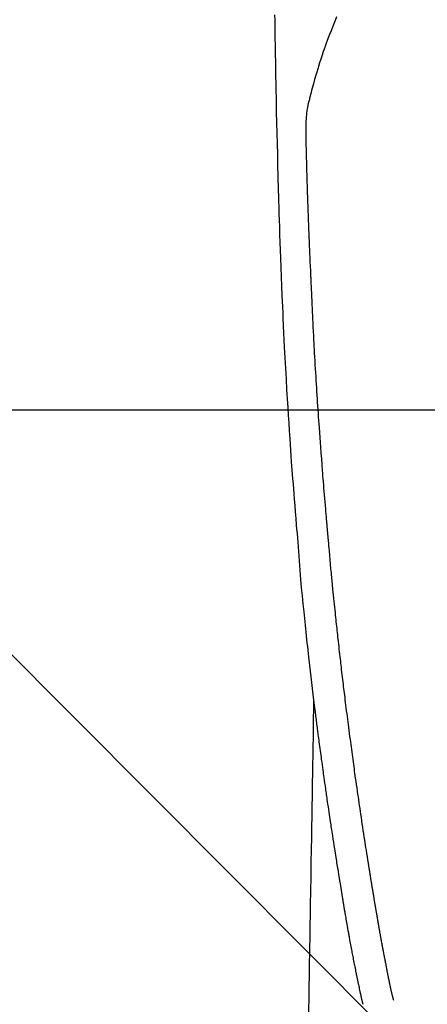
# Model space of a CAD drawing. Extents: x 27948 to 54421, y -6 to 8864.
# Drawn here: x 44971 to 44999, y 7197 to 7263 of the extents above; entities that cross this region are included whole.
import ezdxf

# ---------------------------------------------------------------- set-up
doc = ezdxf.new("R2010")
doc.units = 0
doc.header["$LTSCALE"] = 50
doc.header["$MEASUREMENT"] = 0
doc.layers.get('0').update_dxf_attribs({"linetype": 'CONTINUOUS'})
for name, color, linetype in [('126-甲板', 2, 'CONTINUOUS'), ('150-機器', 8, 'CONTINUOUS'), ('160-文字', 254, 'CONTINUOUS')]:
    doc.layers.add(name, color=color, linetype=linetype)
doc.styles.add('KH001', font='txt')
doc.dimstyles.new('KH1xx030', dxfattribs={"dimscale": 30, "dimtxt": 2, "dimasz": 0.6, "dimexe": 0.3, "dimexo": 1.2, "dimgap": 0.5, "dimtad": 3, "dimdec": 1, "dimdsep": 46, "dimlunit": 6, "dimtxsty": 'KH001', "dimblk": 'DOT', "dimcen": 1, "dimdle": 1, "dimclrd": 256, "dimclre": 256, "dimclrt": 256, "dimadec": 0, "dimazin": 0, "dimtfac": 1, "dimtdec": 1, "dimtix": 1, "dimtmove": 2, "dimatfit": 3, "dimldrblk": 'CLOSEDBLANK', "dimfxl": 1, "dimtolj": 1, "dimtzin": 0, "dimlwd": -1, "dimlwe": -1, "dimarcsym": 0})

# ---------------------------------------------------------------- blocks, each defined once
blk = doc.blocks.new('F402_H')
at = {"layer": '150-機器', "color": 13, "linetype": 'Continuous'}
for points in [[(-23.958, -28.834), (-23.952, -29.195), (-23.943, -29.768), (-23.933, -30.341), (-23.924, -30.914), (-23.914, -31.486), (-23.905, -31.966), (-23.897, -32.445), (-23.888, -32.925), (-23.879, -33.404), (-23.87, -33.886), (-23.861, -34.367), (-23.851, -34.849), (-23.841, -35.33), (-23.824, -36.034), (-23.806, -36.737), (-23.789, -37.44), (-23.773, -38.144), (-23.77, -38.329), (-23.766, -38.515), (-23.763, -38.7), (-23.759, -38.886), (-23.754, -39.143), (-23.748, -39.401), (-23.741, -39.659), (-23.734, -39.916), (-23.725, -40.253), (-23.715, -40.59), (-23.705, -40.927), (-23.694, -41.265), (-23.681, -41.696), (-23.667, -42.127), (-23.652, -42.559), (-23.638, -42.99), (-23.619, -43.513), (-23.601, -44.037), (-23.582, -44.56), (-23.563, -45.083), (-23.54, -45.706), (-23.517, -46.328), (-23.493, -46.95), (-23.468, -47.572), (-23.452, -47.957), (-23.435, -48.342), (-23.418, -48.728), (-23.4, -49.113), (-23.378, -49.594), (-23.355, -50.076), (-23.332, -50.557), (-23.308, -51.039), (-23.271, -51.752), (-23.232, -52.465), (-23.193, -53.178), (-23.152, -53.891), (-23.135, -54.182), (-23.117, -54.474), (-23.1, -54.765), (-23.082, -55.056), (-23.05, -55.579), (-23.016, -56.101), (-22.982, -56.624), (-22.947, -57.146), (-22.921, -57.53), (-22.895, -57.913), (-22.867, -58.297), (-22.84, -58.68), (-22.819, -58.969), (-22.797, -59.258), (-22.776, -59.547), (-22.754, -59.835), (-22.728, -60.17), (-22.703, -60.505), (-22.677, -60.839), (-22.65, -61.174), (-22.616, -61.606), (-22.581, -62.039), (-22.545, -62.472), (-22.509, -62.904), (-22.484, -63.19), (-22.458, -63.476), (-22.434, -63.761), (-22.41, -64.047), (-22.363, -64.676), (-22.32, -65.304), (-22.277, -65.933), (-22.228, -66.561), (-22.18, -67.099), (-22.127, -67.636), (-22.071, -68.172), (-22.015, -68.709), (-21.992, -68.931), (-21.969, -69.153), (-21.946, -69.376), (-21.922, -69.598), (-21.897, -69.838), (-21.871, -70.078), (-21.846, -70.318), (-21.82, -70.557), (-21.794, -70.796), (-21.768, -71.035), (-21.741, -71.274), (-21.715, -71.513), (-21.627, -72.288), (-21.537, -73.062), (-21.445, -73.836), (-21.352, -74.61), (-21.332, -74.772), (-21.312, -74.934), (-21.292, -75.096), (-21.272, -75.257), (-21.259, -75.363), (-21.246, -75.468), (-21.232, -75.573), (-21.219, -75.678), (-21.205, -75.788), (-21.191, -75.897), (-21.177, -76.007), (-21.163, -76.116), (-21.15, -76.222), (-21.136, -76.327), (-21.123, -76.432), (-21.109, -76.538), (-21.097, -76.631), (-21.085, -76.723), (-21.073, -76.816), (-21.06, -76.909), (-21.044, -77.031), (-21.029, -77.154), (-21.013, -77.276), (-20.997, -77.399), (-20.978, -77.542), (-20.958, -77.686), (-20.939, -77.83), (-20.92, -77.973), (-20.899, -78.125), (-20.879, -78.278), (-20.859, -78.43), (-20.838, -78.583), (-20.814, -78.756), (-20.79, -78.93), (-20.766, -79.103), (-20.742, -79.277), (-20.725, -79.4), (-20.708, -79.523), (-20.691, -79.645), (-20.674, -79.768), (-20.646, -79.959), (-20.619, -80.15), (-20.592, -80.341), (-20.565, -80.531), (-20.551, -80.628), (-20.537, -80.724), (-20.524, -80.82), (-20.51, -80.916), (-20.493, -81.033), (-20.476, -81.149), (-20.459, -81.266), (-20.442, -81.382), (-20.416, -81.562), (-20.389, -81.741), (-20.363, -81.921), (-20.336, -82.1), (-20.314, -82.253), (-20.291, -82.406), (-20.268, -82.559), (-20.245, -82.712), (-20.228, -82.822), (-20.211, -82.931), (-20.195, -83.041), (-20.178, -83.151), (-20.158, -83.281), (-20.138, -83.411), (-20.118, -83.541), (-20.098, -83.671), (-20.065, -83.888), (-20.031, -84.105), (-19.997, -84.322), (-19.963, -84.539), (-19.941, -84.682), (-19.918, -84.825), (-19.895, -84.969), (-19.873, -85.112), (-19.854, -85.232), (-19.834, -85.353), (-19.815, -85.473), (-19.796, -85.593), (-19.76, -85.817), (-19.723, -86.041), (-19.687, -86.265), (-19.65, -86.49), (-19.64, -86.551), (-19.63, -86.613), (-19.62, -86.674), (-19.61, -86.736), (-19.563, -87.024), (-19.516, -87.312), (-19.468, -87.6), (-19.42, -87.888), (-19.41, -87.946), (-19.4, -88.005), (-19.391, -88.063), (-19.381, -88.121), (-19.355, -88.279), (-19.328, -88.436), (-19.302, -88.593), (-19.275, -88.751), (-19.259, -88.845), (-19.243, -88.939), (-19.227, -89.033), (-19.211, -89.127), (-19.193, -89.236), (-19.174, -89.345), (-19.155, -89.455), (-19.137, -89.564), (-19.111, -89.712), (-19.086, -89.859), (-19.06, -90.006), (-19.034, -90.154), (-19.022, -90.221), (-19.01, -90.288), (-18.998, -90.356), (-18.986, -90.423), (-18.947, -90.638), (-18.908, -90.852), (-18.868, -91.067), (-18.828, -91.281), (-18.812, -91.37), (-18.795, -91.459), (-18.778, -91.549), (-18.761, -91.638), (-18.742, -91.734), (-18.723, -91.829), (-18.705, -91.925), (-18.686, -92.021), (-18.671, -92.094), (-18.657, -92.166), (-18.643, -92.239), (-18.628, -92.312), (-18.608, -92.412), (-18.587, -92.513), (-18.567, -92.613), (-18.546, -92.713), (-18.531, -92.786), (-18.516, -92.86), (-18.501, -92.933), (-18.486, -93.006), (-18.465, -93.11), (-18.443, -93.214), (-18.421, -93.318), (-18.4, -93.422), (-18.39, -93.468), (-18.381, -93.514), (-18.371, -93.56), (-18.362, -93.606), (-18.342, -93.701), (-18.322, -93.796), (-18.302, -93.891), (-18.282, -93.987), (-18.271, -94.038), (-18.261, -94.088), (-18.25, -94.139), (-18.239, -94.19), (-18.225, -94.253), (-18.211, -94.315), (-18.197, -94.378), (-18.183, -94.44), (-18.172, -94.491), (-18.16, -94.542), (-18.148, -94.592), (-18.136, -94.643), (-18.128, -94.677), (-18.119, -94.71), (-18.111, -94.744), (-18.102, -94.778), (-18.093, -94.813), (-18.085, -94.848), (-18.076, -94.884), (-18.067, -94.919)], [(-19.818, -28.975), (-19.911, -29.202), (-20.003, -29.429), (-20.093, -29.657), (-20.188, -29.897), (-20.282, -30.137), (-20.374, -30.377), (-20.465, -30.618), (-20.526, -30.785), (-20.587, -30.953), (-20.646, -31.121), (-20.704, -31.289), (-20.789, -31.538), (-20.872, -31.788), (-20.952, -32.039), (-21.031, -32.29), (-21.053, -32.365), (-21.076, -32.439), (-21.098, -32.513), (-21.12, -32.588), (-21.204, -32.873), (-21.286, -33.158), (-21.366, -33.444), (-21.444, -33.731), (-21.484, -33.879), (-21.524, -34.029), (-21.562, -34.178), (-21.598, -34.328), (-21.616, -34.404), (-21.633, -34.479), (-21.65, -34.555), (-21.667, -34.631)], [(-16.002, -94.681), (-16.013, -94.637), (-16.025, -94.594), (-16.036, -94.551), (-16.048, -94.507), (-16.055, -94.481), (-16.061, -94.455), (-16.068, -94.429), (-16.075, -94.403), (-16.083, -94.37), (-16.091, -94.338), (-16.099, -94.306), (-16.107, -94.274), (-16.115, -94.241), (-16.123, -94.209), (-16.131, -94.177), (-16.139, -94.144), (-16.148, -94.105), (-16.157, -94.065), (-16.166, -94.026), (-16.175, -93.987), (-16.183, -93.955), (-16.19, -93.923), (-16.197, -93.891), (-16.204, -93.859), (-16.213, -93.82), (-16.222, -93.781), (-16.231, -93.742), (-16.239, -93.702), (-16.246, -93.672), (-16.252, -93.642), (-16.259, -93.611), (-16.265, -93.581), (-16.273, -93.544), (-16.28, -93.508), (-16.288, -93.472), (-16.295, -93.435), (-16.307, -93.374), (-16.32, -93.312), (-16.332, -93.251), (-16.344, -93.19), (-16.353, -93.142), (-16.363, -93.095), (-16.372, -93.048), (-16.381, -93), (-16.389, -92.955), (-16.398, -92.911), (-16.406, -92.866), (-16.415, -92.821), (-16.424, -92.775), (-16.432, -92.728), (-16.441, -92.682), (-16.45, -92.636), (-16.46, -92.579), (-16.471, -92.523), (-16.481, -92.466), (-16.492, -92.409), (-16.501, -92.358), (-16.51, -92.307), (-16.52, -92.256), (-16.53, -92.205), (-16.543, -92.14), (-16.556, -92.075), (-16.57, -92.009), (-16.583, -91.944), (-16.593, -91.893), (-16.603, -91.843), (-16.613, -91.792), (-16.622, -91.742), (-16.63, -91.7), (-16.638, -91.658), (-16.646, -91.617), (-16.654, -91.575), (-16.663, -91.531), (-16.671, -91.486), (-16.68, -91.442), (-16.688, -91.398), (-16.695, -91.361), (-16.702, -91.324), (-16.709, -91.287), (-16.716, -91.25), (-16.723, -91.211), (-16.73, -91.173), (-16.738, -91.135), (-16.745, -91.096), (-16.751, -91.065), (-16.757, -91.034), (-16.763, -91.004), (-16.769, -90.973), (-16.784, -90.893), (-16.798, -90.813), (-16.813, -90.733), (-16.828, -90.653), (-16.831, -90.634), (-16.835, -90.614), (-16.839, -90.594), (-16.843, -90.574), (-16.852, -90.522), (-16.862, -90.471), (-16.871, -90.42), (-16.881, -90.368), (-16.889, -90.32), (-16.898, -90.271), (-16.906, -90.222), (-16.914, -90.174), (-16.921, -90.136), (-16.928, -90.097), (-16.935, -90.059), (-16.941, -90.021), (-16.946, -89.993), (-16.951, -89.965), (-16.956, -89.937), (-16.961, -89.909), (-16.97, -89.862), (-16.978, -89.815), (-16.986, -89.768), (-16.994, -89.721), (-17.005, -89.658), (-17.016, -89.595), (-17.027, -89.532), (-17.038, -89.469), (-17.045, -89.426), (-17.053, -89.384), (-17.06, -89.341), (-17.067, -89.299), (-17.074, -89.261), (-17.08, -89.223), (-17.087, -89.185), (-17.093, -89.147), (-17.098, -89.116), (-17.103, -89.085), (-17.109, -89.054), (-17.114, -89.023), (-17.119, -88.992), (-17.125, -88.961), (-17.13, -88.93), (-17.136, -88.899), (-17.143, -88.859), (-17.149, -88.819), (-17.156, -88.779), (-17.163, -88.739), (-17.169, -88.705), (-17.174, -88.672), (-17.18, -88.638), (-17.186, -88.605), (-17.193, -88.563), (-17.2, -88.521), (-17.207, -88.478), (-17.214, -88.436), (-17.219, -88.407), (-17.224, -88.379), (-17.229, -88.35), (-17.234, -88.321), (-17.241, -88.276), (-17.249, -88.231), (-17.256, -88.187), (-17.264, -88.142), (-17.271, -88.098), (-17.279, -88.053), (-17.286, -88.009), (-17.293, -87.965), (-17.301, -87.922), (-17.307, -87.88), (-17.314, -87.838), (-17.321, -87.796), (-17.328, -87.754), (-17.335, -87.711), (-17.342, -87.669), (-17.349, -87.627), (-17.356, -87.584), (-17.363, -87.542), (-17.37, -87.5), (-17.377, -87.458), (-17.382, -87.429), (-17.387, -87.4), (-17.391, -87.371), (-17.396, -87.342), (-17.402, -87.305), (-17.409, -87.267), (-17.415, -87.229), (-17.421, -87.192), (-17.427, -87.154), (-17.434, -87.116), (-17.44, -87.079), (-17.446, -87.041), (-17.452, -87.006), (-17.458, -86.971), (-17.463, -86.936), (-17.469, -86.9), (-17.475, -86.863), (-17.481, -86.825), (-17.487, -86.787), (-17.493, -86.75), (-17.5, -86.706), (-17.507, -86.662), (-17.515, -86.617), (-17.522, -86.573), (-17.527, -86.54), (-17.533, -86.507), (-17.538, -86.475), (-17.544, -86.442), (-17.549, -86.409), (-17.554, -86.375), (-17.559, -86.342), (-17.565, -86.309), (-17.569, -86.28), (-17.574, -86.252), (-17.579, -86.223), (-17.584, -86.194), (-17.59, -86.155), (-17.596, -86.115), (-17.602, -86.075), (-17.609, -86.036), (-17.614, -86), (-17.62, -85.965), (-17.626, -85.93), (-17.632, -85.894), (-17.636, -85.865), (-17.641, -85.837), (-17.646, -85.808), (-17.651, -85.779), (-17.657, -85.739), (-17.664, -85.698), (-17.67, -85.657), (-17.676, -85.617), (-17.681, -85.586), (-17.686, -85.555), (-17.691, -85.523), (-17.696, -85.492), (-17.731, -85.277), (-17.765, -85.061), (-17.798, -84.845), (-17.832, -84.629), (-17.858, -84.461), (-17.885, -84.293), (-17.911, -84.125), (-17.937, -83.956), (-17.97, -83.741), (-18.003, -83.526), (-18.036, -83.311), (-18.068, -83.096), (-18.101, -82.881), (-18.133, -82.666), (-18.165, -82.451), (-18.197, -82.236), (-18.226, -82.043), (-18.254, -81.85), (-18.283, -81.657), (-18.311, -81.464), (-18.339, -81.271), (-18.367, -81.079), (-18.395, -80.886), (-18.422, -80.694), (-18.454, -80.474), (-18.486, -80.253), (-18.517, -80.033), (-18.548, -79.812), (-18.569, -79.659), (-18.591, -79.507), (-18.612, -79.354), (-18.633, -79.201), (-18.655, -79.044), (-18.676, -78.888), (-18.698, -78.731), (-18.72, -78.575), (-18.743, -78.407), (-18.765, -78.24), (-18.788, -78.073), (-18.81, -77.905), (-18.833, -77.738), (-18.855, -77.571), (-18.877, -77.403), (-18.899, -77.236), (-18.926, -77.032), (-18.953, -76.828), (-18.98, -76.623), (-19.007, -76.419), (-19.03, -76.241), (-19.053, -76.063), (-19.075, -75.885), (-19.098, -75.707), (-19.122, -75.515), (-19.147, -75.322), (-19.171, -75.13), (-19.195, -74.937), (-19.216, -74.771), (-19.237, -74.604), (-19.257, -74.438), (-19.277, -74.271), (-19.295, -74.127), (-19.312, -73.983), (-19.33, -73.839), (-19.347, -73.695), (-19.366, -73.54), (-19.385, -73.385), (-19.403, -73.23), (-19.422, -73.075), (-19.442, -72.906), (-19.462, -72.736), (-19.482, -72.567), (-19.502, -72.397), (-19.516, -72.268), (-19.531, -72.139), (-19.546, -72.01), (-19.56, -71.881), (-19.58, -71.712), (-19.599, -71.543), (-19.618, -71.374), (-19.637, -71.205), (-19.656, -71.036), (-19.675, -70.867), (-19.693, -70.698), (-19.712, -70.529), (-19.728, -70.386), (-19.744, -70.243), (-19.759, -70.1), (-19.775, -69.957), (-19.79, -69.815), (-19.805, -69.672), (-19.821, -69.529), (-19.836, -69.386), (-19.852, -69.232), (-19.868, -69.078), (-19.884, -68.924), (-19.901, -68.771), (-19.92, -68.581), (-19.94, -68.391), (-19.96, -68.201), (-19.979, -68.011), (-20, -67.808), (-20.02, -67.606), (-20.041, -67.404), (-20.061, -67.202), (-20.071, -67.104), (-20.081, -67.007), (-20.09, -66.909), (-20.1, -66.812), (-20.111, -66.705), (-20.121, -66.598), (-20.132, -66.491), (-20.142, -66.384), (-20.155, -66.248), (-20.168, -66.111), (-20.18, -65.975), (-20.193, -65.838), (-20.22, -65.537), (-20.248, -65.236), (-20.275, -64.935), (-20.302, -64.634), (-20.317, -64.466), (-20.332, -64.299), (-20.347, -64.132), (-20.361, -63.965), (-20.383, -63.721), (-20.404, -63.476), (-20.426, -63.231), (-20.447, -62.987), (-20.457, -62.876), (-20.467, -62.764), (-20.476, -62.653), (-20.486, -62.542), (-20.501, -62.365), (-20.516, -62.187), (-20.531, -62.009), (-20.546, -61.832), (-20.565, -61.599), (-20.585, -61.366), (-20.604, -61.133), (-20.624, -60.9), (-20.642, -60.679), (-20.66, -60.458), (-20.678, -60.237), (-20.695, -60.016), (-20.711, -59.828), (-20.726, -59.64), (-20.74, -59.453), (-20.755, -59.265), (-20.785, -58.879), (-20.814, -58.493), (-20.843, -58.108), (-20.872, -57.722), (-20.896, -57.392), (-20.92, -57.063), (-20.944, -56.733), (-20.968, -56.403), (-20.985, -56.162), (-21.002, -55.921), (-21.018, -55.679), (-21.035, -55.438), (-21.051, -55.197), (-21.067, -54.957), (-21.083, -54.716), (-21.098, -54.475), (-21.114, -54.235), (-21.13, -53.995), (-21.145, -53.754), (-21.16, -53.514), (-21.177, -53.253), (-21.193, -52.991), (-21.208, -52.73), (-21.224, -52.469), (-21.239, -52.208), (-21.254, -51.947), (-21.269, -51.686), (-21.284, -51.426), (-21.296, -51.209), (-21.308, -50.992), (-21.32, -50.775), (-21.332, -50.558), (-21.347, -50.266), (-21.362, -49.974), (-21.377, -49.682), (-21.392, -49.39), (-21.403, -49.153), (-21.415, -48.915), (-21.426, -48.678), (-21.437, -48.44), (-21.449, -48.182), (-21.46, -47.924), (-21.471, -47.666), (-21.482, -47.407), (-21.491, -47.193), (-21.501, -46.978), (-21.51, -46.763), (-21.518, -46.549), (-21.521, -46.473), (-21.524, -46.398), (-21.527, -46.323), (-21.53, -46.248), (-21.544, -45.935), (-21.56, -45.622), (-21.576, -45.309), (-21.591, -44.996), (-21.599, -44.825), (-21.605, -44.654), (-21.612, -44.483), (-21.619, -44.312), (-21.627, -44.12), (-21.634, -43.928), (-21.642, -43.736), (-21.65, -43.543), (-21.657, -43.378), (-21.663, -43.213), (-21.67, -43.048), (-21.677, -42.882), (-21.682, -42.761), (-21.686, -42.639), (-21.691, -42.518), (-21.696, -42.397), (-21.704, -42.184), (-21.712, -41.972), (-21.719, -41.76), (-21.727, -41.548), (-21.732, -41.401), (-21.737, -41.254), (-21.742, -41.107), (-21.747, -40.96), (-21.752, -40.771), (-21.758, -40.581), (-21.763, -40.391), (-21.769, -40.201), (-21.774, -40.034), (-21.779, -39.866), (-21.784, -39.698), (-21.789, -39.53), (-21.791, -39.435), (-21.794, -39.341), (-21.797, -39.246), (-21.8, -39.151), (-21.803, -39.005), (-21.807, -38.858), (-21.811, -38.712), (-21.814, -38.566), (-21.817, -38.471), (-21.819, -38.376), (-21.822, -38.281), (-21.824, -38.187), (-21.83, -37.984), (-21.835, -37.782), (-21.84, -37.579), (-21.845, -37.377), (-21.85, -37.196), (-21.853, -37.015), (-21.856, -36.835), (-21.857, -36.654), (-21.857, -36.474), (-21.855, -36.294), (-21.85, -36.114), (-21.842, -35.934), (-21.839, -35.874), (-21.836, -35.814), (-21.832, -35.755), (-21.827, -35.695), (-21.821, -35.614), (-21.814, -35.534), (-21.806, -35.453), (-21.797, -35.372), (-21.786, -35.287), (-21.774, -35.201), (-21.761, -35.116), (-21.748, -35.031), (-21.74, -34.989), (-21.733, -34.946), (-21.725, -34.904), (-21.717, -34.862), (-21.709, -34.825), (-21.702, -34.788), (-21.694, -34.751), (-21.686, -34.715), (-21.681, -34.694), (-21.676, -34.673), (-21.671, -34.652), (-21.666, -34.631)], [(-21.352, -74.61), (-21.362, -75.228), (-21.372, -75.846), (-21.382, -76.463), (-21.392, -77.081), (-21.402, -77.697), (-21.412, -78.314), (-21.423, -78.931), (-21.433, -79.548), (-21.441, -80.068), (-21.45, -80.588), (-21.458, -81.108), (-21.467, -81.628), (-21.479, -82.358), (-21.491, -83.087), (-21.503, -83.816), (-21.515, -84.546), (-21.53, -85.479), (-21.545, -86.412), (-21.561, -87.344), (-21.576, -88.277), (-21.609, -90.313), (-21.643, -92.349), (-21.676, -94.385), (-21.71, -96.421)]]:
    blk.add_lwpolyline(points, dxfattribs=at)
blk = doc.blocks.new('_ClosedBlank')
at = {"color": 0, "linetype": 'ByBlock', "lineweight": -2}
for p, q in [((-1, 0.1667), (0, 0)), ((-1, 0.1667), (-1, -0.1667)), ((0, 0), (-1, -0.1667))]:
    blk.add_line(p, q, dxfattribs=at)
blk = doc.blocks.new('_Dot')
at = {"color": 0, "linetype": 'ByBlock', "lineweight": -2}
blk.add_line((-0.5, 0), (-1, 0), dxfattribs=at)
at = {"color": 0, "linetype": 'ByBlock', "const_width": 0.5}
blk.add_lwpolyline([(-0.25, 0, 1), (0.25, 0, 1)], format="xyb", close=True, dxfattribs=at)

msp = doc.modelspace()

# ---------------------------------------------------------------- linework, layer by layer
at = {"layer": '126-甲板'}
msp.add_lwpolyline([(44672.31, 7236.567), (45352.31, 7236.567, -0.414214), (45362.31, 7226.567), (45362.31, 6811.567, -0.414214), (45352.31, 6801.567), (44672.31, 6801.567, -0.414214), (44662.31, 6811.567), (44662.31, 7226.567, -0.414214)], format="xyb", close=True, dxfattribs=at)

# ---------------------------------------------------------------- block references
at = {"layer": '150-機器'}
msp.add_blockref('F402_H', (45012.296, 7291.777), dxfattribs=at)

# ---------------------------------------------------------------- leaders
at = {"layer": '160-文字', "annotation_type": 0, "has_hookline": 1, "hookline_direction": 0}
for points, text_width in [([(44256.243, 7312.596), (45472.797, 5473.485), (45490.797, 5473.485)], 1240.203), ([(44525.913, 7306.608), (45850.647, 5949.938), (45868.647, 5949.938)], 1630.051), ([(44892.296, 7298.948), (45940.668, 6246.91), (45958.668, 6246.91)], 963.959)]:
    msp.add_leader(points, dimstyle='KH1xx030', override={"dimgap": 0.5, "dimtad": 1}, dxfattribs=dict(at, text_width=text_width))

doc.saveas('drawing.dxf')
